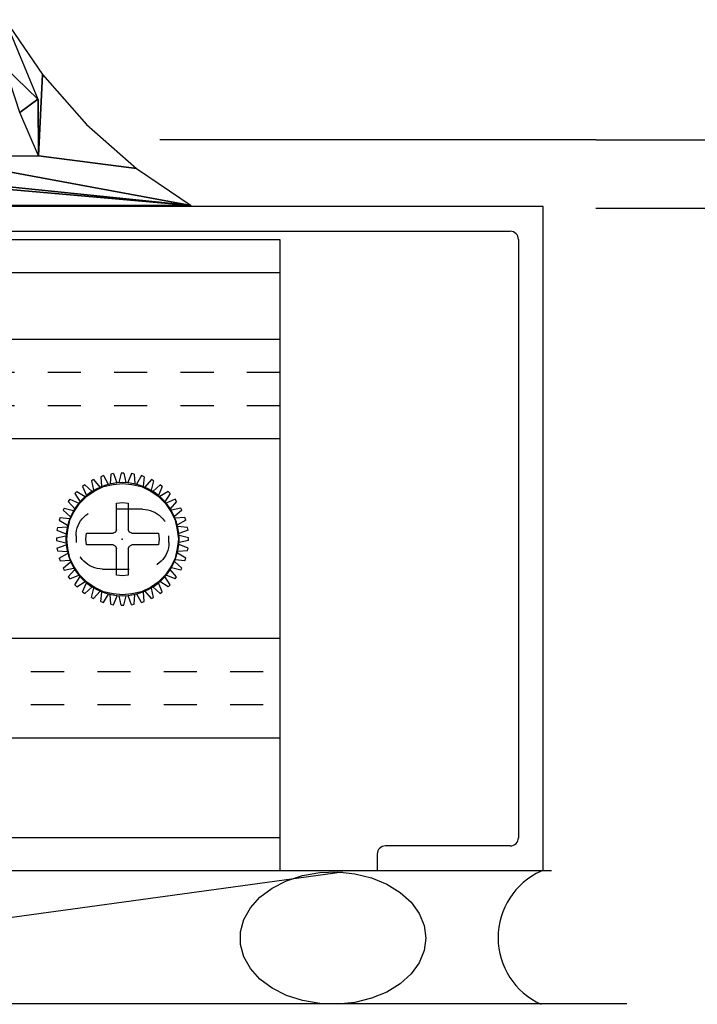
# Model space of a CAD drawing. Extents: x -4.3 to 10.2, y 2.4 to 22.5.
# Drawn here: x 4.2 to 6.7, y 8.2 to 11.9 of the extents above; entities that cross this region are included whole.
import ezdxf

# ---------------------------------------------------------------- set-up
doc = ezdxf.new("R2010")
doc.units = 0
doc.header["$MEASUREMENT"] = 0
doc.linetypes.add('DASH_0', pattern=[0.25, 0.125, -0.125])
doc.linetypes.add('DASH_5', pattern=[0.113, 0.063, -0.05])
for name, color, linetype in [('1', 7, 'CONTINUOUS'), ('DIM', 7, 'CONTINUOUS'), ('TRDETAIL1', 1, 'CONTINUOUS'), ('TRDETAIL2', 7, 'CONTINUOUS')]:
    doc.layers.add(name, color=color, linetype=linetype)

msp = doc.modelspace()

# ---------------------------------------------------------------- linework, layer by layer
at = {"layer": 'DIM'}
msp.add_line((6.351489, 11.426303), (4.709031, 11.426303), dxfattribs=at)
at = {"layer": 'DIM', "color": 7}
for p, q in [((6.351489, 11.426303), (7.913879, 11.426303)), ((6.351489, 11.168997), (7.913879, 11.168997))]:
    msp.add_line(p, q, dxfattribs=at)
at = {"layer": 'TRDETAIL1', "color": 7, "linetype": 'Continuous'}
for p, q in [((6.153324, 11.174676), (2.309324, 11.174676)), ((6.153324, 8.674676), (6.153324, 11.174676)), ((2.433324, 11.081676), (6.029324, 11.081676)), ((6.060324, 11.050676), (6.060324, 8.798676)), ((6.029324, 8.767676), (5.559324, 8.767676)), ((5.528324, 8.736676), (5.528324, 8.674676)), ((2.045564, 8.674676), (6.184574, 8.674676)), ((5.528324, 8.674676), (6.153324, 8.674676)), ((1.81799, 8.177902), (5.397163, 8.670295)), ((0.062009, 8.174676), (6.468488, 8.174676))]:
    msp.add_line(p, q, dxfattribs=at)
at = {"layer": 'TRDETAIL1', "color": 7, "linetype": 'Continuous', "extrusion": (0, 0, -1), "flags": 128}
msp.add_lwpolyline([(-5.711915, 8.420824), (-5.705588, 8.373631), (-5.686837, 8.328143), (-5.656339, 8.286005), (-5.615196, 8.24874), (-5.564896, 8.217694), (-5.507256, 8.19399), (-5.44436, 8.178485), (-5.378481, 8.171738), (-5.312, 8.173994), (-5.247319, 8.18517), (-5.186777, 8.204865), (-5.132561, 8.232364), (-5.086632, 8.266675), (-5.050649, 8.306557), (-5.025912, 8.350569), (-5.013316, 8.39712), (-5.013316, 8.444528), (-5.025912, 8.49108), (-5.050649, 8.535092), (-5.086632, 8.574974), (-5.132561, 8.609285), (-5.186777, 8.636784), (-5.247319, 8.656478), (-5.312, 8.667655), (-5.378481, 8.669911), (-5.44436, 8.663164), (-5.507256, 8.647658), (-5.564896, 8.623954), (-5.615196, 8.592909), (-5.656339, 8.555643), (-5.686837, 8.513505), (-5.705588, 8.468018)], close=True, dxfattribs=at)
at = {"layer": 'TRDETAIL1', "color": 7, "linetype": 'Continuous'}
for centre, radius, start, end in [((6.029324, 11.050676), 0.031, 0, 90), ((6.029324, 8.798676), 0.031, 270, 0), ((5.559324, 8.736676), 0.031, 90, 180), ((6.258607, 8.422066), 0.275015, 114.319811, 245.680189)]:
    msp.add_arc(centre, radius, start, end, dxfattribs=at)
at = {"layer": 'TRDETAIL2', "color": 7, "linetype": 'Continuous'}
for p, q in [((5.162324, 11.049676), (2.474324, 11.049676)), ((5.162324, 8.674676), (5.162324, 11.049676)), ((5.162324, 10.924676), (2.474324, 10.924676)), ((5.162324, 10.674676), (2.474324, 10.674676)), ((5.162324, 10.299676), (2.474324, 10.299676)), ((2.474324, 9.549676), (5.162324, 9.549676)), ((2.474324, 9.174676), (5.162324, 9.174676)), ((2.474324, 8.799676), (5.162324, 8.799676)), ((2.474324, 8.674676), (5.162324, 8.674676))]:
    msp.add_line(p, q, dxfattribs=at)
at = {"layer": 'TRDETAIL2', "color": 7, "linetype": 'DASH_0'}
for p, q in [((5.162324, 10.549676), (2.474324, 10.549676)), ((5.162324, 10.424676), (2.474324, 10.424676)), ((2.474324, 9.424676), (5.162324, 9.424676)), ((2.474324, 9.299676), (5.162324, 9.299676))]:
    msp.add_line(p, q, dxfattribs=at)
at = {"layer": 'TRDETAIL2', "color": 7, "extrusion": (0, 0, -1)}
for p, q in [((4.496924, 10.161596), (4.486924, 10.157596)), ((4.496924, 10.161596), (4.486924, 10.157596)), ((4.496924, 10.161596), (4.486924, 10.157596)), ((4.486924, 10.157596), (4.489924, 10.120596)), ((4.486924, 10.157596), (4.489924, 10.120596)), ((4.486924, 10.157596), (4.489924, 10.120596)), ((4.496924, 10.161596), (4.514924, 10.129596)), ((4.496924, 10.161596), (4.514924, 10.129596)), ((4.496924, 10.161596), (4.514924, 10.129596)), ((4.524924, 10.167596), (4.521924, 10.130596)), ((4.524924, 10.167596), (4.521924, 10.130596)), ((4.524924, 10.167596), (4.521924, 10.130596)), ((4.534924, 10.169596), (4.524924, 10.167596)), ((4.534924, 10.169596), (4.524924, 10.167596)), ((4.534924, 10.169596), (4.524924, 10.167596)), ((4.534924, 10.169596), (4.547924, 10.134596)), ((4.534924, 10.169596), (4.547924, 10.134596)), ((4.534924, 10.169596), (4.547924, 10.134596)), ((4.563924, 10.171596), (4.554924, 10.135596)), ((4.563924, 10.171596), (4.554924, 10.135596)), ((4.563924, 10.171596), (4.554924, 10.135596)), ((4.573924, 10.171596), (4.563924, 10.171596)), ((4.573924, 10.171596), (4.563924, 10.171596)), ((4.573924, 10.171596), (4.563924, 10.171596)), ((4.573924, 10.171596), (4.581924, 10.135596)), ((4.573924, 10.171596), (4.581924, 10.135596)), ((4.573924, 10.171596), (4.581924, 10.135596)), ((4.602924, 10.169596), (4.588924, 10.135596)), ((4.602924, 10.169596), (4.588924, 10.135596)), ((4.602924, 10.169596), (4.588924, 10.135596)), ((4.612924, 10.167596), (4.602924, 10.169596)), ((4.612924, 10.167596), (4.602924, 10.169596)), ((4.612924, 10.167596), (4.602924, 10.169596)), ((4.612924, 10.167596), (4.614924, 10.130596)), ((4.612924, 10.167596), (4.614924, 10.130596)), ((4.612924, 10.167596), (4.614924, 10.130596)), ((4.640924, 10.161596), (4.621924, 10.129596)), ((4.640924, 10.161596), (4.621924, 10.129596)), ((4.640924, 10.161596), (4.621924, 10.129596)), ((4.650924, 10.157596), (4.640924, 10.161596)), ((4.650924, 10.157596), (4.640924, 10.161596)), ((4.650924, 10.157596), (4.640924, 10.161596)), ((4.650924, 10.157596), (4.646924, 10.121596)), ((4.650924, 10.157596), (4.646924, 10.121596)), ((4.650924, 10.157596), (4.646924, 10.121596)), ((4.426924, 10.126596), (4.418924, 10.120596)), ((4.426924, 10.126596), (4.418924, 10.120596)), ((4.426924, 10.126596), (4.418924, 10.120596)), ((4.418924, 10.120596), (4.432924, 10.086596)), ((4.418924, 10.120596), (4.432924, 10.086596)), ((4.418924, 10.120596), (4.432924, 10.086596)), ((4.426924, 10.126596), (4.454924, 10.102596)), ((4.426924, 10.126596), (4.454924, 10.102596)), ((4.426924, 10.126596), (4.454924, 10.102596)), ((4.459924, 10.146596), (4.451924, 10.142596)), ((4.459924, 10.146596), (4.451924, 10.142596)), ((4.459924, 10.146596), (4.451924, 10.142596)), ((4.451924, 10.142596), (4.459924, 10.106596)), ((4.451924, 10.142596), (4.459924, 10.106596)), ((4.451924, 10.142596), (4.459924, 10.106596)), ((4.459924, 10.146596), (4.483924, 10.118596)), ((4.459924, 10.146596), (4.483924, 10.118596)), ((4.459924, 10.146596), (4.483924, 10.118596)), ((4.464924, 10.104596), (4.496924, 10.120596)), ((4.496924, 10.120596), (4.533924, 10.128596)), ((4.533924, 10.128596), (4.568924, 10.132596)), ((4.568924, 10.132596), (4.603924, 10.128596)), ((4.603924, 10.128596), (4.640924, 10.120596)), ((4.640924, 10.120596), (4.672924, 10.104596)), ((4.677924, 10.146596), (4.652924, 10.118596)), ((4.677924, 10.146596), (4.652924, 10.118596)), ((4.677924, 10.146596), (4.652924, 10.118596)), ((4.685924, 10.142596), (4.676924, 10.106596)), ((4.685924, 10.142596), (4.676924, 10.106596)), ((4.685924, 10.142596), (4.676924, 10.106596)), ((4.685924, 10.142596), (4.677924, 10.146596)), ((4.685924, 10.142596), (4.677924, 10.146596)), ((4.685924, 10.142596), (4.677924, 10.146596)), ((4.710924, 10.126596), (4.682924, 10.102596)), ((4.710924, 10.126596), (4.682924, 10.102596)), ((4.710924, 10.126596), (4.682924, 10.102596)), ((4.718924, 10.120596), (4.703924, 10.086596)), ((4.718924, 10.120596), (4.703924, 10.086596)), ((4.718924, 10.120596), (4.703924, 10.086596)), ((4.718924, 10.120596), (4.710924, 10.126596)), ((4.718924, 10.120596), (4.710924, 10.126596)), ((4.718924, 10.120596), (4.710924, 10.126596)), ((4.396924, 10.102596), (4.388924, 10.094596)), ((4.396924, 10.102596), (4.388924, 10.094596)), ((4.396924, 10.102596), (4.388924, 10.094596)), ((4.388924, 10.094596), (4.408924, 10.063596)), ((4.388924, 10.094596), (4.408924, 10.063596)), ((4.388924, 10.094596), (4.408924, 10.063596)), ((4.396924, 10.102596), (4.427924, 10.082596)), ((4.396924, 10.102596), (4.427924, 10.082596)), ((4.396924, 10.102596), (4.427924, 10.082596)), ((4.406924, 10.056596), (4.434924, 10.084596)), ((4.434924, 10.084596), (4.464924, 10.104596)), ((4.672924, 10.104596), (4.702924, 10.084596)), ((4.702924, 10.084596), (4.730924, 10.056596)), ((4.740924, 10.102596), (4.709924, 10.082596)), ((4.740924, 10.102596), (4.709924, 10.082596)), ((4.740924, 10.102596), (4.709924, 10.082596)), ((4.748924, 10.094596), (4.728924, 10.063596)), ((4.748924, 10.094596), (4.728924, 10.063596)), ((4.748924, 10.094596), (4.728924, 10.063596)), ((4.748924, 10.094596), (4.740924, 10.102596)), ((4.748924, 10.094596), (4.740924, 10.102596)), ((4.748924, 10.094596), (4.740924, 10.102596)), ((4.370924, 10.072596), (4.364924, 10.064596)), ((4.370924, 10.072596), (4.364924, 10.064596)), ((4.370924, 10.072596), (4.364924, 10.064596)), ((4.364924, 10.064596), (4.388924, 10.036596)), ((4.364924, 10.064596), (4.388924, 10.036596)), ((4.364924, 10.064596), (4.388924, 10.036596)), ((4.370924, 10.072596), (4.404924, 10.057596)), ((4.370924, 10.072596), (4.404924, 10.057596)), ((4.370924, 10.072596), (4.404924, 10.057596)), ((4.386924, 10.026596), (4.406924, 10.056596)), ((4.546924, 10.058596), (4.568924, 10.060596)), ((4.546924, 9.957596), (4.546924, 10.058596)), ((4.568924, 10.060596), (4.590924, 10.058596)), ((4.590924, 10.058596), (4.590924, 9.957596)), ((4.730924, 10.056596), (4.750924, 10.026596)), ((4.766924, 10.072596), (4.732924, 10.058596)), ((4.766924, 10.072596), (4.732924, 10.058596)), ((4.766924, 10.072596), (4.732924, 10.058596)), ((4.772924, 10.064596), (4.748924, 10.036596)), ((4.772924, 10.064596), (4.748924, 10.036596)), ((4.772924, 10.064596), (4.748924, 10.036596)), ((4.772924, 10.064596), (4.766924, 10.072596)), ((4.772924, 10.064596), (4.766924, 10.072596)), ((4.772924, 10.064596), (4.766924, 10.072596)), ((4.348924, 10.039596), (4.344924, 10.031596)), ((4.348924, 10.039596), (4.344924, 10.031596)), ((4.348924, 10.039596), (4.344924, 10.031596)), ((4.344924, 10.031596), (4.372924, 10.006596)), ((4.344924, 10.031596), (4.372924, 10.006596)), ((4.344924, 10.031596), (4.372924, 10.006596)), ((4.348924, 10.039596), (4.384924, 10.030596)), ((4.348924, 10.039596), (4.384924, 10.030596)), ((4.348924, 10.039596), (4.384924, 10.030596)), ((4.370924, 9.994596), (4.386924, 10.026596)), ((4.750924, 10.026596), (4.766924, 9.994596)), ((4.788924, 10.039596), (4.752924, 10.031596)), ((4.788924, 10.039596), (4.752924, 10.031596)), ((4.788924, 10.039596), (4.752924, 10.031596)), ((4.792924, 10.031596), (4.764924, 10.007596)), ((4.792924, 10.031596), (4.764924, 10.007596)), ((4.792924, 10.031596), (4.764924, 10.007596)), ((4.792924, 10.031596), (4.788924, 10.039596)), ((4.792924, 10.031596), (4.788924, 10.039596)), ((4.792924, 10.031596), (4.788924, 10.039596)), ((4.333924, 10.004596), (4.329924, 9.994596)), ((4.333924, 10.004596), (4.329924, 9.994596)), ((4.333924, 10.004596), (4.329924, 9.994596)), ((4.329924, 9.994596), (4.361924, 9.975596)), ((4.329924, 9.994596), (4.361924, 9.975596)), ((4.329924, 9.994596), (4.361924, 9.975596)), ((4.333924, 10.004596), (4.369924, 10.000596)), ((4.333924, 10.004596), (4.369924, 10.000596)), ((4.333924, 10.004596), (4.369924, 10.000596)), ((4.362924, 9.957596), (4.370924, 9.994596)), ((4.803924, 10.004596), (4.766924, 10.001596)), ((4.803924, 10.004596), (4.766924, 10.001596)), ((4.803924, 10.004596), (4.766924, 10.001596)), ((4.766924, 9.994596), (4.774924, 9.957596)), ((4.807924, 9.994596), (4.775924, 9.976596)), ((4.807924, 9.994596), (4.775924, 9.976596)), ((4.807924, 9.994596), (4.775924, 9.976596)), ((4.807924, 9.994596), (4.803924, 10.004596)), ((4.807924, 9.994596), (4.803924, 10.004596)), ((4.807924, 9.994596), (4.803924, 10.004596)), ((4.319924, 9.927596), (4.355924, 9.935596)), ((4.319924, 9.927596), (4.355924, 9.935596)), ((4.319924, 9.927596), (4.355924, 9.935596)), ((4.323924, 9.966596), (4.321924, 9.956596)), ((4.323924, 9.966596), (4.321924, 9.956596)), ((4.323924, 9.966596), (4.321924, 9.956596)), ((4.321924, 9.956596), (4.355924, 9.942596)), ((4.321924, 9.956596), (4.355924, 9.942596)), ((4.321924, 9.956596), (4.355924, 9.942596)), ((4.323924, 9.966596), (4.360924, 9.968596)), ((4.323924, 9.966596), (4.360924, 9.968596)), ((4.323924, 9.966596), (4.360924, 9.968596)), ((4.358924, 9.922596), (4.362924, 9.957596)), ((4.430924, 9.922596), (4.432924, 9.944596)), ((4.432924, 9.944596), (4.533924, 9.944596)), ((4.542924, 9.948596), (4.533924, 9.944596)), ((4.546924, 9.957596), (4.542924, 9.948596)), ((4.594924, 9.948596), (4.590924, 9.957596)), ((4.603924, 9.944596), (4.594924, 9.948596)), ((4.603924, 9.944596), (4.704924, 9.944596)), ((4.704924, 9.944596), (4.706924, 9.922596)), ((4.774924, 9.957596), (4.779924, 9.922596)), ((4.813924, 9.966596), (4.776924, 9.969596)), ((4.813924, 9.966596), (4.776924, 9.969596)), ((4.813924, 9.966596), (4.776924, 9.969596)), ((4.815924, 9.956596), (4.780924, 9.943596)), ((4.815924, 9.956596), (4.780924, 9.943596)), ((4.815924, 9.956596), (4.780924, 9.943596)), ((4.817924, 9.927596), (4.781924, 9.936596)), ((4.817924, 9.927596), (4.781924, 9.936596)), ((4.817924, 9.927596), (4.781924, 9.936596)), ((4.815924, 9.956596), (4.813924, 9.966596)), ((4.815924, 9.956596), (4.813924, 9.966596)), ((4.815924, 9.956596), (4.813924, 9.966596)), ((4.319924, 9.927596), (4.319924, 9.917596)), ((4.319924, 9.927596), (4.319924, 9.917596)), ((4.319924, 9.927596), (4.319924, 9.917596)), ((4.319924, 9.917596), (4.355924, 9.908596)), ((4.319924, 9.917596), (4.355924, 9.908596)), ((4.319924, 9.917596), (4.355924, 9.908596)), ((4.321924, 9.888596), (4.356924, 9.901596)), ((4.321924, 9.888596), (4.356924, 9.901596)), ((4.321924, 9.888596), (4.356924, 9.901596)), ((4.362924, 9.887596), (4.358924, 9.922596)), ((4.432924, 9.900596), (4.430924, 9.922596)), ((4.533924, 9.900596), (4.432924, 9.900596)), ((4.533924, 9.900596), (4.542924, 9.896596)), ((4.568924, 9.922596), (4.567924, 9.922596)), ((4.594924, 9.896596), (4.603924, 9.900596)), ((4.704924, 9.900596), (4.603924, 9.900596)), ((4.706924, 9.922596), (4.704924, 9.900596)), ((4.779924, 9.922596), (4.774924, 9.887596)), ((4.817924, 9.917596), (4.781924, 9.909596)), ((4.817924, 9.917596), (4.781924, 9.909596)), ((4.817924, 9.917596), (4.781924, 9.909596)), ((4.815924, 9.888596), (4.781924, 9.902596)), ((4.815924, 9.888596), (4.781924, 9.902596)), ((4.815924, 9.888596), (4.781924, 9.902596)), ((4.817924, 9.917596), (4.817924, 9.927596)), ((4.817924, 9.917596), (4.817924, 9.927596)), ((4.817924, 9.917596), (4.817924, 9.927596)), ((4.321924, 9.888596), (4.323924, 9.878596)), ((4.321924, 9.888596), (4.323924, 9.878596)), ((4.321924, 9.888596), (4.323924, 9.878596)), ((4.323924, 9.878596), (4.360924, 9.875596)), ((4.323924, 9.878596), (4.360924, 9.875596)), ((4.323924, 9.878596), (4.360924, 9.875596)), ((4.329924, 9.850596), (4.361924, 9.868596)), ((4.329924, 9.850596), (4.361924, 9.868596)), ((4.329924, 9.850596), (4.361924, 9.868596)), ((4.370924, 9.850596), (4.362924, 9.887596)), ((4.542924, 9.896596), (4.546924, 9.887596)), ((4.546924, 9.786596), (4.546924, 9.887596)), ((4.590924, 9.887596), (4.594924, 9.896596)), ((4.590924, 9.887596), (4.590924, 9.786596)), ((4.774924, 9.887596), (4.766924, 9.850596)), ((4.807924, 9.850596), (4.775924, 9.869596)), ((4.807924, 9.850596), (4.775924, 9.869596)), ((4.807924, 9.850596), (4.775924, 9.869596)), ((4.813924, 9.878596), (4.776924, 9.876596)), ((4.813924, 9.878596), (4.776924, 9.876596)), ((4.813924, 9.878596), (4.776924, 9.876596)), ((4.813924, 9.878596), (4.815924, 9.888596)), ((4.813924, 9.878596), (4.815924, 9.888596)), ((4.813924, 9.878596), (4.815924, 9.888596)), ((4.329924, 9.850596), (4.333924, 9.840596)), ((4.329924, 9.850596), (4.333924, 9.840596)), ((4.329924, 9.850596), (4.333924, 9.840596)), ((4.333924, 9.840596), (4.370924, 9.843596)), ((4.333924, 9.840596), (4.370924, 9.843596)), ((4.333924, 9.840596), (4.370924, 9.843596)), ((4.344924, 9.813596), (4.372924, 9.837596)), ((4.344924, 9.813596), (4.372924, 9.837596)), ((4.344924, 9.813596), (4.372924, 9.837596)), ((4.386924, 9.818596), (4.370924, 9.850596)), ((4.766924, 9.850596), (4.750924, 9.818596)), ((4.792924, 9.813596), (4.764924, 9.838596)), ((4.792924, 9.813596), (4.764924, 9.838596)), ((4.792924, 9.813596), (4.764924, 9.838596)), ((4.803924, 9.840596), (4.767924, 9.844596)), ((4.803924, 9.840596), (4.767924, 9.844596)), ((4.803924, 9.840596), (4.767924, 9.844596)), ((4.803924, 9.840596), (4.807924, 9.850596)), ((4.803924, 9.840596), (4.807924, 9.850596)), ((4.803924, 9.840596), (4.807924, 9.850596)), ((4.344924, 9.813596), (4.348924, 9.805596)), ((4.344924, 9.813596), (4.348924, 9.805596)), ((4.344924, 9.813596), (4.348924, 9.805596)), ((4.348924, 9.805596), (4.384924, 9.813596)), ((4.348924, 9.805596), (4.384924, 9.813596)), ((4.348924, 9.805596), (4.384924, 9.813596)), ((4.364924, 9.780596), (4.388924, 9.808596)), ((4.364924, 9.780596), (4.388924, 9.808596)), ((4.364924, 9.780596), (4.388924, 9.808596)), ((4.370924, 9.772596), (4.404924, 9.786596)), ((4.370924, 9.772596), (4.404924, 9.786596)), ((4.370924, 9.772596), (4.404924, 9.786596)), ((4.406924, 9.788596), (4.386924, 9.818596)), ((4.434924, 9.760596), (4.406924, 9.788596)), ((4.568924, 9.784596), (4.546924, 9.786596)), ((4.590924, 9.786596), (4.568924, 9.784596)), ((4.730924, 9.788596), (4.702924, 9.760596)), ((4.750924, 9.818596), (4.730924, 9.788596)), ((4.766924, 9.772596), (4.732924, 9.787596)), ((4.766924, 9.772596), (4.732924, 9.787596)), ((4.766924, 9.772596), (4.732924, 9.787596)), ((4.772924, 9.780596), (4.748924, 9.808596)), ((4.772924, 9.780596), (4.748924, 9.808596)), ((4.772924, 9.780596), (4.748924, 9.808596)), ((4.788924, 9.805596), (4.752924, 9.814596)), ((4.788924, 9.805596), (4.752924, 9.814596)), ((4.788924, 9.805596), (4.752924, 9.814596)), ((4.788924, 9.805596), (4.792924, 9.813596)), ((4.788924, 9.805596), (4.792924, 9.813596)), ((4.788924, 9.805596), (4.792924, 9.813596)), ((4.364924, 9.780596), (4.370924, 9.772596)), ((4.364924, 9.780596), (4.370924, 9.772596)), ((4.364924, 9.780596), (4.370924, 9.772596)), ((4.388924, 9.750596), (4.408924, 9.781596)), ((4.388924, 9.750596), (4.408924, 9.781596)), ((4.388924, 9.750596), (4.408924, 9.781596)), ((4.388924, 9.750596), (4.396924, 9.742596)), ((4.388924, 9.750596), (4.396924, 9.742596)), ((4.388924, 9.750596), (4.396924, 9.742596)), ((4.396924, 9.742596), (4.427924, 9.762596)), ((4.396924, 9.742596), (4.427924, 9.762596)), ((4.396924, 9.742596), (4.427924, 9.762596)), ((4.418924, 9.724596), (4.433924, 9.758596)), ((4.418924, 9.724596), (4.433924, 9.758596)), ((4.418924, 9.724596), (4.433924, 9.758596)), ((4.464924, 9.740596), (4.434924, 9.760596)), ((4.702924, 9.760596), (4.674924, 9.740596)), ((4.718924, 9.724596), (4.704924, 9.758596)), ((4.718924, 9.724596), (4.704924, 9.758596)), ((4.718924, 9.724596), (4.704924, 9.758596)), ((4.740924, 9.742596), (4.709924, 9.762596)), ((4.740924, 9.742596), (4.709924, 9.762596)), ((4.740924, 9.742596), (4.709924, 9.762596)), ((4.748924, 9.750596), (4.728924, 9.781596)), ((4.748924, 9.750596), (4.728924, 9.781596)), ((4.748924, 9.750596), (4.728924, 9.781596)), ((4.740924, 9.742596), (4.748924, 9.750596)), ((4.740924, 9.742596), (4.748924, 9.750596)), ((4.740924, 9.742596), (4.748924, 9.750596)), ((4.766924, 9.772596), (4.772924, 9.780596)), ((4.766924, 9.772596), (4.772924, 9.780596)), ((4.766924, 9.772596), (4.772924, 9.780596)), ((4.418924, 9.724596), (4.426924, 9.718596)), ((4.418924, 9.724596), (4.426924, 9.718596)), ((4.418924, 9.724596), (4.426924, 9.718596)), ((4.426924, 9.718596), (4.454924, 9.742596)), ((4.426924, 9.718596), (4.454924, 9.742596)), ((4.426924, 9.718596), (4.454924, 9.742596)), ((4.451924, 9.702596), (4.460924, 9.738596)), ((4.451924, 9.702596), (4.460924, 9.738596)), ((4.451924, 9.702596), (4.460924, 9.738596)), ((4.459924, 9.698596), (4.484924, 9.726596)), ((4.459924, 9.698596), (4.484924, 9.726596)), ((4.459924, 9.698596), (4.484924, 9.726596)), ((4.496924, 9.724596), (4.464924, 9.740596)), ((4.486924, 9.687596), (4.490924, 9.723596)), ((4.486924, 9.687596), (4.490924, 9.723596)), ((4.486924, 9.687596), (4.490924, 9.723596)), ((4.533924, 9.716596), (4.496924, 9.724596)), ((4.496924, 9.683596), (4.515924, 9.715596)), ((4.496924, 9.683596), (4.515924, 9.715596)), ((4.496924, 9.683596), (4.515924, 9.715596)), ((4.524924, 9.677596), (4.522924, 9.714596)), ((4.524924, 9.677596), (4.522924, 9.714596)), ((4.524924, 9.677596), (4.522924, 9.714596)), ((4.568924, 9.712596), (4.533924, 9.716596)), ((4.603924, 9.716596), (4.568924, 9.712596)), ((4.640924, 9.724596), (4.603924, 9.716596)), ((4.612924, 9.677596), (4.615924, 9.714596)), ((4.612924, 9.677596), (4.615924, 9.714596)), ((4.612924, 9.677596), (4.615924, 9.714596)), ((4.640924, 9.683596), (4.622924, 9.715596)), ((4.640924, 9.683596), (4.622924, 9.715596)), ((4.640924, 9.683596), (4.622924, 9.715596)), ((4.674924, 9.740596), (4.640924, 9.724596)), ((4.650924, 9.687596), (4.647924, 9.724596)), ((4.650924, 9.687596), (4.647924, 9.724596)), ((4.650924, 9.687596), (4.647924, 9.724596)), ((4.677924, 9.698596), (4.653924, 9.726596)), ((4.677924, 9.698596), (4.653924, 9.726596)), ((4.677924, 9.698596), (4.653924, 9.726596)), ((4.685924, 9.702596), (4.677924, 9.738596)), ((4.685924, 9.702596), (4.677924, 9.738596)), ((4.685924, 9.702596), (4.677924, 9.738596)), ((4.710924, 9.718596), (4.682924, 9.742596)), ((4.710924, 9.718596), (4.682924, 9.742596)), ((4.710924, 9.718596), (4.682924, 9.742596)), ((4.710924, 9.718596), (4.718924, 9.724596)), ((4.710924, 9.718596), (4.718924, 9.724596)), ((4.710924, 9.718596), (4.718924, 9.724596)), ((4.451924, 9.702596), (4.459924, 9.698596)), ((4.451924, 9.702596), (4.459924, 9.698596)), ((4.451924, 9.702596), (4.459924, 9.698596)), ((4.486924, 9.687596), (4.496924, 9.683596)), ((4.486924, 9.687596), (4.496924, 9.683596)), ((4.486924, 9.687596), (4.496924, 9.683596)), ((4.524924, 9.677596), (4.534924, 9.675596)), ((4.524924, 9.677596), (4.534924, 9.675596)), ((4.524924, 9.677596), (4.534924, 9.675596)), ((4.534924, 9.675596), (4.548924, 9.709596)), ((4.534924, 9.675596), (4.548924, 9.709596)), ((4.534924, 9.675596), (4.548924, 9.709596)), ((4.563924, 9.673596), (4.555924, 9.709596)), ((4.563924, 9.673596), (4.555924, 9.709596)), ((4.563924, 9.673596), (4.555924, 9.709596)), ((4.563924, 9.673596), (4.555924, 9.709596)), ((4.563924, 9.673596), (4.555924, 9.709596)), ((4.563924, 9.673596), (4.555924, 9.709596)), ((4.573924, 9.673596), (4.582924, 9.709596)), ((4.573924, 9.673596), (4.582924, 9.709596)), ((4.573924, 9.673596), (4.582924, 9.709596)), ((4.573924, 9.673596), (4.582924, 9.709596)), ((4.573924, 9.673596), (4.582924, 9.709596)), ((4.573924, 9.673596), (4.582924, 9.709596)), ((4.602924, 9.675596), (4.589924, 9.710596)), ((4.602924, 9.675596), (4.589924, 9.710596)), ((4.602924, 9.675596), (4.589924, 9.710596)), ((4.602924, 9.675596), (4.612924, 9.677596)), ((4.602924, 9.675596), (4.612924, 9.677596)), ((4.602924, 9.675596), (4.612924, 9.677596)), ((4.640924, 9.683596), (4.650924, 9.687596)), ((4.640924, 9.683596), (4.650924, 9.687596)), ((4.640924, 9.683596), (4.650924, 9.687596)), ((4.677924, 9.698596), (4.685924, 9.702596)), ((4.677924, 9.698596), (4.685924, 9.702596)), ((4.677924, 9.698596), (4.685924, 9.702596)), ((4.563924, 9.673596), (4.573924, 9.673596)), ((4.563924, 9.673596), (4.573924, 9.673596)), ((4.563924, 9.673596), (4.573924, 9.673596)), ((4.563924, 9.673596), (4.573924, 9.673596)), ((4.563924, 9.673596), (4.573924, 9.673596)), ((4.563924, 9.673596), (4.573924, 9.673596))]:
    msp.add_line(p, q, dxfattribs=at)
at = {"layer": 'TRDETAIL2', "color": 7, "linetype": 'DASH_5', "extrusion": (0, 0, -1)}
for p, q in [((4.643924, 10.035096), (4.493924, 10.035096)), ((4.393924, 9.935096), (4.393924, 9.910096)), ((4.743924, 9.910096), (4.743924, 9.935096)), ((4.493924, 9.810096), (4.643924, 9.810096))]:
    msp.add_line(p, q, dxfattribs=at)
at = {"layer": 'TRDETAIL2', "color": 7, "extrusion": (0, 0, -1)}
msp.add_circle((-4.568924, 9.922596), 0.213021, dxfattribs=at)
at = {"layer": 'TRDETAIL2', "color": 7, "linetype": 'DASH_5', "extrusion": (0, 0, -1)}
for centre, start, end in [((-4.493924, 9.935096), 0, 90), ((-4.643924, 9.935096), 90, 180), ((-4.493924, 9.910096), 270, 0), ((-4.643924, 9.910096), 180, 270)]:
    msp.add_arc(centre, 0.1, start, end, dxfattribs=at)
at = {"layer": 'TRDETAIL2', "color": 7, "linetype": 'Continuous'}
msp.add_point((4.567103, 9.922576), dxfattribs=at)

# ---------------------------------------------------------------- meshes
at = {"layer": '1', "color": 7, "linetype": 'Continuous'}
mesh = msp.add_polyface(dxfattribs=at)
corners = [(4.182305, 11.529161), (4.250273, 11.579228), (4.827183, 11.178157), (3.414683, 11.303157), (3.614683, 11.303157), (3.814683, 11.365657), (4.621382, 11.318226), (4.252183, 11.365657), (3.714683, 11.303157), (3.514683, 11.303157), (3.314683, 11.303157), (4.251254, 11.577307), (4.267251, 11.672357), (3.314683, 11.178157), (3.464683, 11.428157), (3.564683, 11.428157), (3.664683, 11.428157), (3.764683, 11.428157), (4.127226, 11.698224), (4.127183, 11.878157), (4.433188, 11.484163)]
mesh.append_faces([[corners[k] for k in face] for face in [(1, 0, 18), (8, 4, 17), (4, 9, 16), (9, 3, 15), (3, 10, 14)]], dxfattribs={"vtx0": -1, "color": 7})
mesh.append_faces([[corners[k] for k in face] for face in [(6, 7, 12, 20)]], dxfattribs={"vtx0": -1, "vtx1": -1, "color": 7})
mesh.append_faces([[corners[k] for k in face] for face in [(2, 3, 9, 4)]], dxfattribs={"vtx0": -1, "vtx1": -1, "vtx2": -1, "vtx3": -1, "color": 7})
mesh.append_faces([[corners[k] for k in face] for face in [(2, 4, 8, 5)]], dxfattribs={"vtx0": -1, "vtx1": -1, "vtx3": -1, "color": 7})
mesh.append_faces([[corners[k] for k in face] for face in [(0, 1, 11, 7), (2, 5, 7, 6)]], dxfattribs={"vtx0": -1, "vtx2": -1, "color": 7})
mesh.append_faces([[corners[k] for k in face] for face in [(3, 2, 13, 10), (7, 11, 19, 12)]], dxfattribs={"vtx0": -1, "vtx3": -1, "color": 7})

doc.saveas('drawing.dxf')
